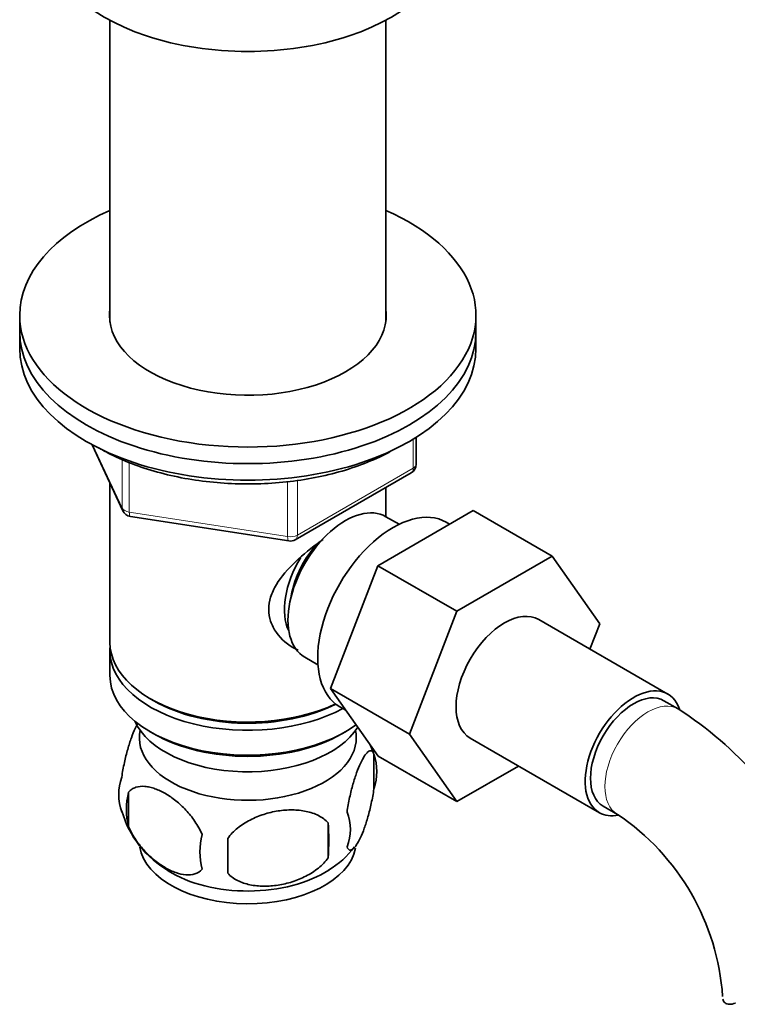
# Model space of a CAD drawing. Units: millimetres. Extents: x -312 to 1285, y 9 to 1169.
# Drawn here: x -302 to -231, y 302 to 399 of the extents above; entities that cross this region are included whole.
import ezdxf

# ---------------------------------------------------------------- set-up
doc = ezdxf.new("R2010")
doc.units = ezdxf.units.MM
doc.layers.add('DV3_0', color=7, linetype='Continuous')
doc.layers.add('Défaut', color=7, linetype='Continuous')

# ---------------------------------------------------------------- blocks, each defined once
blk = doc.blocks.new('SE2')
at = {"layer": 'DV3_0', "color": 7, "lineweight": 35}
for p, q in [((-292.934, 398.941), (-292.934, 369.174)), ((-265.734, 369.174), (-265.734, 398.941)), ((-301.834, 369.848), (-301.834, 368.215)), ((-256.834, 368.215), (-256.834, 369.848)), ((-301.834, 368.215), (-301.834, 366.582)), ((-256.834, 366.582), (-256.834, 368.215)), ((-262.719, 355.185), (-262.719, 357.823)), ((-294.693, 357.089), (-291.672, 350.58)), ((-274.65, 347.72), (-263.219, 354.319)), ((-292.934, 353.299), (-292.934, 337.597)), ((-265.734, 350.005), (-265.734, 352.867)), ((-266.516, 345.161), (-257.103, 350.595)), ((-257.103, 350.595), (-249.325, 346.104)), ((-290.918, 350.013), (-275.303, 347.597)), ((-264.42, 349.247), (-265.718, 349.995)), ((-259.43, 349.252), (-259.77, 349.448)), ((-258.737, 340.67), (-249.325, 346.104)), ((-249.325, 346.104), (-244.63, 339.425)), ((-271.176, 333.058), (-266.516, 345.161)), ((-266.516, 345.161), (-258.737, 340.67)), ((-263.398, 328.567), (-258.737, 340.67)), ((-237.917, 332.501), (-250.645, 339.85)), ((-244.63, 339.425), (-245.596, 336.935)), ((-292.934, 336.78), (-292.934, 334.331)), ((-273.718, 336.139), (-272.42, 335.39)), ((-271.176, 333.058), (-263.398, 328.567)), ((-266.493, 326.395), (-271.176, 333.058)), ((-288.951, 332.045), (-288.597, 331.84)), ((-270.27, 331.262), (-269.671, 330.916)), ((-236.878, 331.035), (-238.292, 331.852)), ((-288.951, 328.779), (-288.597, 328.574)), ((-270.071, 328.574), (-269.718, 328.779)), ((-258.715, 321.904), (-263.398, 328.567)), ((-257.395, 328.159), (-244.667, 320.81)), ((-266.9, 326.588), (-266.9, 323.157)), ((-266.493, 326.395), (-258.715, 321.904)), ((-252.638, 325.412), (-258.715, 321.904)), ((-291.089, 322.846), (-291.089, 319.415)), ((-244.292, 321.46), (-242.878, 320.643)), ((-271.408, 319.801), (-271.408, 316.37))]:
    blk.add_line(p, q, dxfattribs=at)
at = {"layer": 'DV3_0', "color": 7, "lineweight": 18}
for p, q in [((-263.012, 354.777), (-263.012, 357.641)), ((-294.604, 357.041), (-291.731, 350.852)), ((-291.731, 350.852), (-291.731, 355.648)), ((-291.024, 355.343), (-291.024, 350.444)), ((-274.443, 348.177), (-263.012, 354.777)), ((-275.409, 348.028), (-275.409, 353.466)), ((-274.443, 353.581), (-274.443, 348.177)), ((-291.024, 350.444), (-275.409, 348.028))]:
    blk.add_line(p, q, dxfattribs=at)
at = {"layer": 'DV3_0', "color": 7, "lineweight": 35}
for centre, radius, start, end in [((-263.719, 355.185), 1, 300, 0), ((-290.765, 351.001), 1, 204.89609, 261.20602), ((-275.15, 348.586), 1, 261.20602, 300), ((-256.186, 300.876), 35.811, 24.46475, 57.37267), ((-276.855, 323.504), 10.393, 16.87722, 22.6038), ((-271.877, 324.873), 5.264, 340.98139, 19.01861), ((-286.933, 322.594), 5.131, 160.46947, 199.53053), ((-284.449, 321.131), 6.858, 165.51427, 194.48573), ((-282.118, 323.776), 10.046, 196.32142, 240.19509), ((-273.633, 319.157), 4.427, 337.20151, 22.79849), ((-256.069, 301.053), 23.618, 3.9544, 56.0456), ((-300.12, 318.086), 28.763, 356.58087, 3.41913), ((-277.205, 316.947), 6.855, 165.50859, 194.49141), ((-390.737, 316.554), 109.443, 359.10189, 0.89811), ((-276.079, 322.994), 9.149, 300.99589, 322.63219)]:
    blk.add_arc(centre, radius, start, end, dxfattribs=at)
for centre, major_axis, start_param, end_param in [((-279.334, 407.407), (-20, 0), 0, 3.141593), ((-279.334, 369.848), (-22.5, 0), 5.361457, 6.283185), ((-279.334, 369.848), (-22.5, 0), 0, 4.063321), ((-279.334, 369.848), (-13.65, 0), 6.197567, 6.283185), ((-279.334, 369.848), (-13.65, 0), 0, 3.227211), ((-279.334, 368.215), (-22.5, 0), 0, 3.141593), ((-279.334, 368.215), (-22.5, 0), 0, 3.141593), ((-279.334, 366.582), (-22.5, 0), 0, 3.141593), ((-269.718, 343.067), (4, 6.928), 0, 3.141593), ((-265.02, 340.355), (5.25, 9.093), 0, 3.141593), ((-270.778, 343.68), (3.075, 5.326), 1.159538, 2.161045), ((-270.778, 343.68), (3.5, 6.062), 1.524343, 2.780226), ((-254.02, 334.004), (-3.375, -5.846), 3.141593, 6.283185), ((-279.334, 337.597), (13.6, 0), 3.141593, 5.402069), ((-279.334, 336.78), (-13.6, 0), 6.231169, 6.283185), ((-279.334, 336.78), (-13.6, 0), 0, 2.330512), ((-279.334, 334.331), (13.6, 0), 3.141593, 5.607806), ((-241.292, 326.656), (-3.375, -5.846), 2.681549, 6.283185), ((-241.292, 326.656), (-3, -5.196), 3.141593, 6.283185), ((-279.334, 337.189), (-13.1, 0), 0.785398, 2.294683), ((-279.334, 331.473), (-11.5, 0), 0.250403, 2.799945), ((-279.334, 328.207), (10.7, 0), 3.023689, 6.283185), ((-279.334, 333.923), (-13.1, 0), 0.785398, 2.356194), ((-279.334, 328.207), (10.7, 0), 0, 0.117904), ((-241.292, 326.656), (-3.375, -5.846), 0, 0.467899), ((-279.334, 318.001), (10.7, 0), 3.235048, 6.170226), ((-279.334, 319.26), (10.7, 0), 3.888771, 5.553869)]:
    blk.add_ellipse(centre, major_axis=major_axis, ratio=0.57735, start_param=start_param, end_param=end_param, dxfattribs=at)
at = {"layer": 'DV3_0', "color": 7, "lineweight": 18}
for centre, major_axis, ratio, start_param, end_param in [((-263.719, 355.185), (-0.5, 0.866), 0.57735, 3.141593, 3.926991), ((-263.719, 355.185), (-1, 0), 0.57735, 2.356194, 3.141593), ((-290.765, 351.001), (-1, 0), 0.57735, 0.261799, 1.308997), ((-290.765, 351.001), (0.907, 0.421), 0.788675, 2.790713, 3.141593), ((-290.765, 351.001), (0.153, 0.988), 0.211325, 2.202711, 3.141593), ((-275.15, 348.586), (-1, 0), 0.57735, 1.308997, 2.356194), ((-275.15, 348.586), (0.153, 0.988), 0.211325, 2.202711, 3.141593), ((-275.15, 348.586), (-0.5, 0.866), 0.57735, 3.141593, 3.926991), ((-239.878, 325.839), (-3, -5.196), 0.57735, 3.142079, 6.283185), ((-239.878, 325.839), (-3, -5.196), 0.57735, 0, 0.00369)]:
    blk.add_ellipse(centre, major_axis=major_axis, ratio=ratio, start_param=start_param, end_param=end_param, dxfattribs=at)
at = {"layer": 'DV3_0', "color": 7, "lineweight": 35}
for points, knots in [([(-293.976, 356.735), (-293.565, 356.506), (-292.547, 355.947), (-290.506, 355.071), (-287.955, 354.268), (-285.221, 353.674), (-282.383, 353.31), (-279.487, 353.18), (-276.589, 353.285), (-273.742, 353.625), (-271, 354.193), (-268.412, 354.981), (-266.553, 355.756), (-265.563, 356.258), (-265.317, 356.388)], [0, 0, 0, 0, 0.0316719, 0.0916075, 0.1514978, 0.2113149, 0.2710702, 0.3307891, 0.390502, 0.4502369, 0.5100213, 0.5698891, 0.6298712, 0.6502511, 0.6502511, 0.6502511, 0.6502511]), ([(-274.374, 336.823), (-274.461, 336.864), (-275.298, 337.275), (-276.368, 338.178), (-277.139, 339.646), (-277.342, 340.85), (-277.14, 342.091), (-276.366, 343.718), (-274.694, 345.623), (-272.937, 347.017), (-272.005, 347.681), (-271.915, 347.745)], [0.620545, 0.620545, 0.620545, 0.620545, 0.6276668, 0.6895196, 0.7205428, 0.7499521, 0.7793705, 0.8105297, 0.8724535, 0.9357963, 0.9425462, 0.9425462, 0.9425462, 0.9425462]), ([(-290.175, 329.628), (-290.263, 329.476), (-290.352, 329.302), (-290.57, 328.834), (-290.695, 328.526), (-290.881, 328.012), (-290.942, 327.833), (-291.064, 327.455), (-291.124, 327.256), (-291.298, 326.643), (-291.408, 326.207), (-291.61, 325.276), (-291.697, 324.8), (-291.769, 324.31)], [0.4117626, 0.4117626, 0.4117626, 0.4117626, 0.5, 0.5, 0.625, 0.625, 0.6875, 0.6875, 0.75, 0.75, 0.875, 0.875, 1, 1, 1, 1]), ([(-266.9, 326.588), (-266.971, 326.771), (-267.058, 326.869), (-267.207, 326.917), (-267.261, 326.915), (-267.37, 326.881), (-267.427, 326.849), (-267.601, 326.711), (-267.724, 326.563), (-267.972, 326.18), (-268.099, 325.946), (-268.354, 325.397), (-268.479, 325.089), (-268.664, 324.576), (-268.726, 324.396), (-268.847, 324.018), (-268.908, 323.819), (-269.082, 323.206), (-269.192, 322.77), (-269.393, 321.839), (-269.481, 321.363), (-269.552, 320.873)], [0, 0, 0, 0, 0.125, 0.125, 0.1875, 0.1875, 0.25, 0.25, 0.375, 0.375, 0.5, 0.5, 0.625, 0.625, 0.6875, 0.6875, 0.75, 0.75, 0.875, 0.875, 1, 1, 1, 1]), ([(-291.089, 322.846), (-290.992, 322.958), (-290.883, 323.051), (-290.644, 323.205), (-290.514, 323.266), (-290.101, 323.399), (-289.802, 323.424), (-289.323, 323.385), (-289.158, 323.359), (-288.827, 323.283), (-288.66, 323.234), (-288.153, 323.055), (-287.809, 322.893), (-287.113, 322.491), (-286.77, 322.255), (-286.095, 321.713), (-285.759, 321.402), (-285.284, 320.891), (-285.13, 320.713), (-284.832, 320.341), (-284.688, 320.145), (-284.276, 319.536), (-284.037, 319.109), (-283.843, 318.662)], [0, 0, 0, 0, 0.0625, 0.0625, 0.125, 0.125, 0.25, 0.25, 0.3125, 0.3125, 0.375, 0.375, 0.5, 0.5, 0.625, 0.625, 0.75, 0.75, 0.8125, 0.8125, 0.875, 0.875, 1, 1, 1, 1]), ([(-269.552, 317.442), (-269.481, 317.259), (-269.394, 317.161), (-269.245, 317.113), (-269.191, 317.115), (-269.082, 317.149), (-269.025, 317.181), (-268.851, 317.319), (-268.728, 317.467), (-268.48, 317.85), (-268.353, 318.084), (-268.099, 318.633), (-267.973, 318.941), (-267.788, 319.454), (-267.726, 319.634), (-267.605, 320.012), (-267.545, 320.211), (-267.37, 320.824), (-267.26, 321.259), (-267.059, 322.191), (-266.971, 322.667), (-266.9, 323.157)], [0, 0, 0, 0, 0.125, 0.125, 0.1875, 0.1875, 0.25, 0.25, 0.375, 0.375, 0.5, 0.5, 0.625, 0.625, 0.6875, 0.6875, 0.75, 0.75, 0.875, 0.875, 1, 1, 1, 1]), ([(-271.408, 319.801), (-271.674, 320.097), (-272, 320.332), (-272.556, 320.615), (-272.755, 320.698), (-273.164, 320.837), (-273.375, 320.894), (-274.025, 321.03), (-274.484, 321.076), (-275.411, 321.085), (-275.883, 321.05), (-276.834, 320.903), (-277.302, 320.793), (-277.994, 320.572), (-278.223, 320.489), (-278.676, 320.303), (-278.901, 320.199), (-279.552, 319.861), (-279.962, 319.599), (-280.714, 318.986), (-281.041, 318.647), (-281.307, 318.27)], [0, 0, 0, 0, 0.125, 0.125, 0.1875, 0.1875, 0.25, 0.25, 0.375, 0.375, 0.5, 0.5, 0.625, 0.625, 0.6875, 0.6875, 0.75, 0.75, 0.875, 0.875, 1, 1, 1, 1]), ([(-283.843, 315.231), (-284.035, 315.01), (-284.28, 314.856), (-284.826, 314.679), (-285.131, 314.653), (-285.765, 314.705), (-286.095, 314.781), (-286.779, 315.022), (-287.123, 315.184), (-287.814, 315.583), (-288.163, 315.823), (-288.839, 316.366), (-289.167, 316.669), (-289.643, 317.18), (-289.8, 317.361), (-290.1, 317.736), (-290.243, 317.931), (-290.652, 318.535), (-290.897, 318.972), (-291.089, 319.415)], [0, 0, 0, 0, 0.125, 0.125, 0.25, 0.25, 0.375, 0.375, 0.5, 0.5, 0.625, 0.625, 0.75, 0.75, 0.8125, 0.8125, 0.875, 0.875, 1, 1, 1, 1]), ([(-281.307, 314.839), (-281.041, 314.544), (-280.716, 314.308), (-280.159, 314.025), (-279.96, 313.942), (-279.551, 313.803), (-279.341, 313.747), (-278.691, 313.61), (-278.231, 313.564), (-277.304, 313.555), (-276.833, 313.59), (-275.882, 313.737), (-275.414, 313.847), (-274.722, 314.068), (-274.493, 314.151), (-274.04, 314.338), (-273.815, 314.441), (-273.163, 314.779), (-272.753, 315.041), (-272.001, 315.654), (-271.674, 315.993), (-271.408, 316.37)], [0, 0, 0, 0, 0.125, 0.125, 0.1875, 0.1875, 0.25, 0.25, 0.375, 0.375, 0.5, 0.5, 0.625, 0.625, 0.6875, 0.6875, 0.75, 0.75, 0.875, 0.875, 1, 1, 1, 1]), ([(-232.492, 302.433), (-232.461, 302.276), (-232.385, 302.15), (-232.161, 301.975), (-232.011, 301.926), (-231.666, 301.915), (-231.469, 301.953), (-231.257, 302.033), (-231.256, 302.034), (-231.254, 302.034)], [0, 0, 0, 0, 0.25, 0.25, 0.5, 0.5, 0.75, 0.75, 0.751599, 0.751599, 0.751599, 0.751599])]:
    blk.add_open_spline(points, degree=3, knots=knots, dxfattribs=at)

msp = doc.modelspace()

# ---------------------------------------------------------------- block references
at = {"layer": 'Défaut'}
msp.add_blockref('SE2', (0, 0), dxfattribs=at)

doc.saveas('drawing.dxf')
